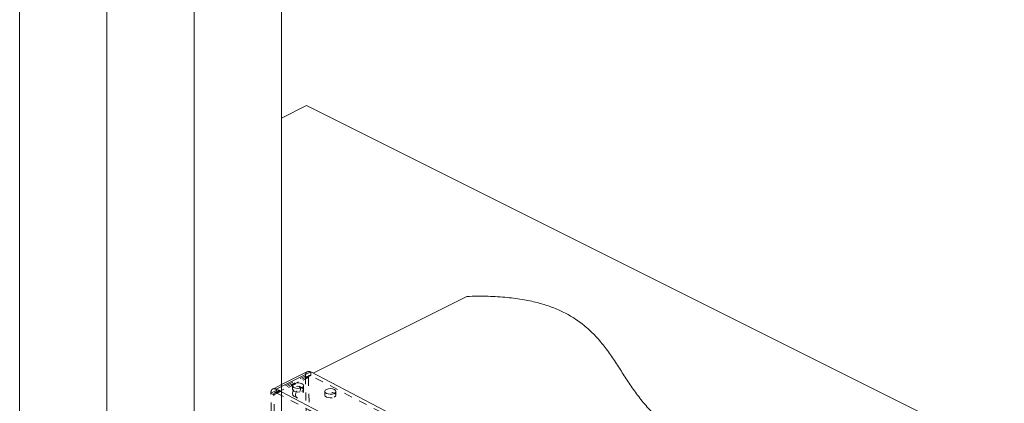
# Model space of a CAD drawing. Units: inches. Extents: x -35 to 44, y -75 to 79.
# Drawn here: x 32 to 44, y -29 to -25 of the extents above; entities that cross this region are included whole.
import ezdxf

# ---------------------------------------------------------------- set-up
doc = ezdxf.new("R2010")
doc.units = ezdxf.units.IN
doc.header["$MEASUREMENT"] = 0
doc.linetypes.add('HIDDEN', pattern=[0.075, 0.05, -0.025])

msp = doc.modelspace()

# ---------------------------------------------------------------- linework, layer by layer
at = {"color": 7, "linetype": 'Continuous', "lineweight": 5}
for p, q in [((34.767, -32.992), (34.767, 57.616)), ((33.707, -33.522), (33.707, 57.086)), ((32.646, -34.052), (32.646, 56.555)), ((32.646, -34.052), (32.646, 36.962)), ((31.585, -34.583), (31.585, 36.431)), ((35.072, -25.653), (34.767, -25.806)), ((35.072, -25.653), (43.558, -29.896)), ((37.021, -27.976), (35.153, -28.91)), ((35.084, -28.892), (34.767, -29.05)), ((36.865, -29.804), (35.126, -28.895)), ((34.767, -29.138), (36.435, -30.009))]:
    msp.add_line(p, q, dxfattribs=at)
at = {"color": 7, "linetype": 'HIDDEN', "lineweight": 5}
for p, q in [((34.639, -29.155), (35.059, -28.945)), ((34.676, -29.173), (35.096, -28.963)), ((35.108, -28.938), (34.686, -29.149)), ((34.706, -29.15), (35.126, -28.94)), ((35.059, -28.945), (35.096, -28.963)), ((35.059, -28.945), (35.089, -30.145)), ((35.096, -28.963), (35.126, -30.163)), ((35.126, -28.895), (35.126, -28.94)), ((36.866, -29.849), (35.126, -28.94)), ((34.767, -29.05), (34.663, -29.103)), ((34.706, -29.105), (34.767, -29.074)), ((34.901, -29.062), (34.901, -29.107)), ((35.019, -29.089), (34.982, -29.07)), ((35.037, -29.107), (35.037, -29.062)), ((34.676, -29.173), (34.639, -29.155)), ((34.669, -30.368), (34.639, -29.155)), ((34.706, -30.386), (34.676, -29.173)), ((34.706, -29.105), (34.767, -29.138)), ((34.706, -29.15), (34.706, -29.105)), ((34.706, -29.15), (36.301, -29.983)), ((34.922, -29.192), (34.959, -29.21)), ((35.295, -29.133), (35.295, -29.178)), ((35.431, -29.177), (35.431, -29.132))]:
    msp.add_line(p, q, dxfattribs=at)
at = {"color": 8, "linetype": 'Continuous', "lineweight": 5}
msp.add_line((34.767, -29.074), (35.126, -28.895), dxfattribs=at)
at = {"color": 7, "linetype": 'Continuous', "lineweight": 5, "flags": 128}
for points in [[(35.016, -29.087), (35.031, -29.076), (35.037, -29.063), (35.033, -29.05), (35.019, -29.039), (34.997, -29.031), (34.971, -29.028), (34.945, -29.031), (34.922, -29.038), (34.907, -29.048), (34.901, -29.061), (34.906, -29.074), (34.92, -29.086), (34.942, -29.093), (34.967, -29.096), (34.994, -29.094), (35.016, -29.087)], [(35.41, -29.157), (35.425, -29.146), (35.431, -29.133), (35.427, -29.12), (35.413, -29.109), (35.391, -29.101), (35.365, -29.099), (35.339, -29.101), (35.317, -29.108), (35.301, -29.119), (35.295, -29.132), (35.3, -29.145), (35.314, -29.156), (35.336, -29.163), (35.362, -29.166), (35.388, -29.164), (35.41, -29.157)]]:
    msp.add_lwpolyline(points, dxfattribs=at)
at = {"color": 7, "linetype": 'HIDDEN', "lineweight": 5, "flags": 128}
for points in [[(35.016, -29.132), (35.031, -29.121), (35.037, -29.108), (35.033, -29.095), (35.019, -29.084), (34.997, -29.076), (34.971, -29.073), (34.945, -29.076), (34.923, -29.083), (34.907, -29.094), (34.901, -29.106), (34.906, -29.119), (34.92, -29.131), (34.942, -29.138), (34.968, -29.141), (34.994, -29.139), (35.016, -29.132)], [(34.95, -29.073), (34.969, -29.068), (34.985, -29.072), (34.996, -29.085), (35, -29.106), (34.997, -29.13), (34.987, -29.154), (34.972, -29.175), (34.953, -29.19), (34.935, -29.195), (34.919, -29.191), (34.908, -29.177), (34.904, -29.157), (34.907, -29.133), (34.917, -29.108), (34.932, -29.087), (34.95, -29.073)], [(34.987, -29.091), (35.006, -29.086), (35.022, -29.09), (35.033, -29.103), (35.037, -29.124), (35.034, -29.148), (35.024, -29.173), (35.008, -29.194), (34.99, -29.208), (34.972, -29.213), (34.956, -29.209), (34.945, -29.195), (34.941, -29.175), (34.944, -29.151), (34.954, -29.126), (34.969, -29.105), (34.987, -29.091)], [(35.41, -29.202), (35.426, -29.191), (35.431, -29.178), (35.427, -29.165), (35.413, -29.154), (35.391, -29.146), (35.365, -29.144), (35.339, -29.146), (35.317, -29.153), (35.301, -29.164), (35.295, -29.177), (35.3, -29.19), (35.314, -29.201), (35.336, -29.208), (35.362, -29.211), (35.388, -29.209), (35.41, -29.202)]]:
    msp.add_lwpolyline(points, dxfattribs=at)
at = {"color": 7, "linetype": 'Continuous', "lineweight": 5}
for points, knots in [([(37.021, -27.976), (37.108, -27.975), (37.272, -27.972), (37.507, -27.987), (37.716, -28.015), (37.901, -28.055), (38.064, -28.108), (38.207, -28.17), (38.349, -28.252), (38.486, -28.356), (38.612, -28.482), (38.721, -28.617), (38.82, -28.759), (38.913, -28.905), (39.008, -29.051), (39.109, -29.196), (39.224, -29.336), (39.358, -29.468), (39.503, -29.578), (39.654, -29.667), (39.806, -29.737), (39.979, -29.798), (40.175, -29.848), (40.396, -29.886), (40.644, -29.912), (40.819, -29.917), (40.911, -29.92)], [0, 0, 0, 0, 0.043045, 0.081763, 0.117158, 0.150247, 0.181996, 0.213243, 0.244639, 0.289634, 0.336377, 0.384915, 0.43493, 0.485895, 0.537191, 0.588202, 0.638414, 0.687524, 0.735568, 0.769522, 0.803583, 0.838314, 0.874443, 0.912819, 0.954361, 1, 1, 1, 1]), ([(35.126, -28.895), (35.117, -28.892), (35.101, -28.885), (35.089, -28.891), (35.084, -28.894)], [0, 0, 0, 0, 0.576413, 1, 1, 1, 1])]:
    msp.add_open_spline(points, degree=3, knots=knots, dxfattribs=at)
at = {"color": 7, "linetype": 'HIDDEN', "lineweight": 5}
for points, knots in [([(35.084, -28.894), (35.082, -28.894), (35.073, -28.897), (35.062, -28.914), (35.06, -28.934), (35.059, -28.945)], [0, 0, 0, 0, 0.117046, 0.558527, 1, 1, 1, 1]), ([(35.126, -28.94), (35.122, -28.939), (35.114, -28.936), (35.104, -28.939), (35.097, -28.948), (35.096, -28.958), (35.096, -28.963)], [0, 0, 0, 0, 0.249999, 0.500001, 0.749996, 1, 1, 1, 1]), ([(34.639, -29.155), (34.64, -29.144), (34.642, -29.123), (34.657, -29.104), (34.679, -29.096), (34.697, -29.102), (34.706, -29.105)], [0, 0, 0, 0, 0.249998, 0.500001, 0.749999, 1, 1, 1, 1]), ([(34.676, -29.173), (34.676, -29.168), (34.677, -29.158), (34.684, -29.149), (34.694, -29.146), (34.702, -29.149), (34.706, -29.15)], [0, 0, 0, 0, 0.250004, 0.499999, 0.750001, 1, 1, 1, 1])]:
    msp.add_open_spline(points, degree=3, knots=knots, dxfattribs=at)

doc.saveas('drawing.dxf')
